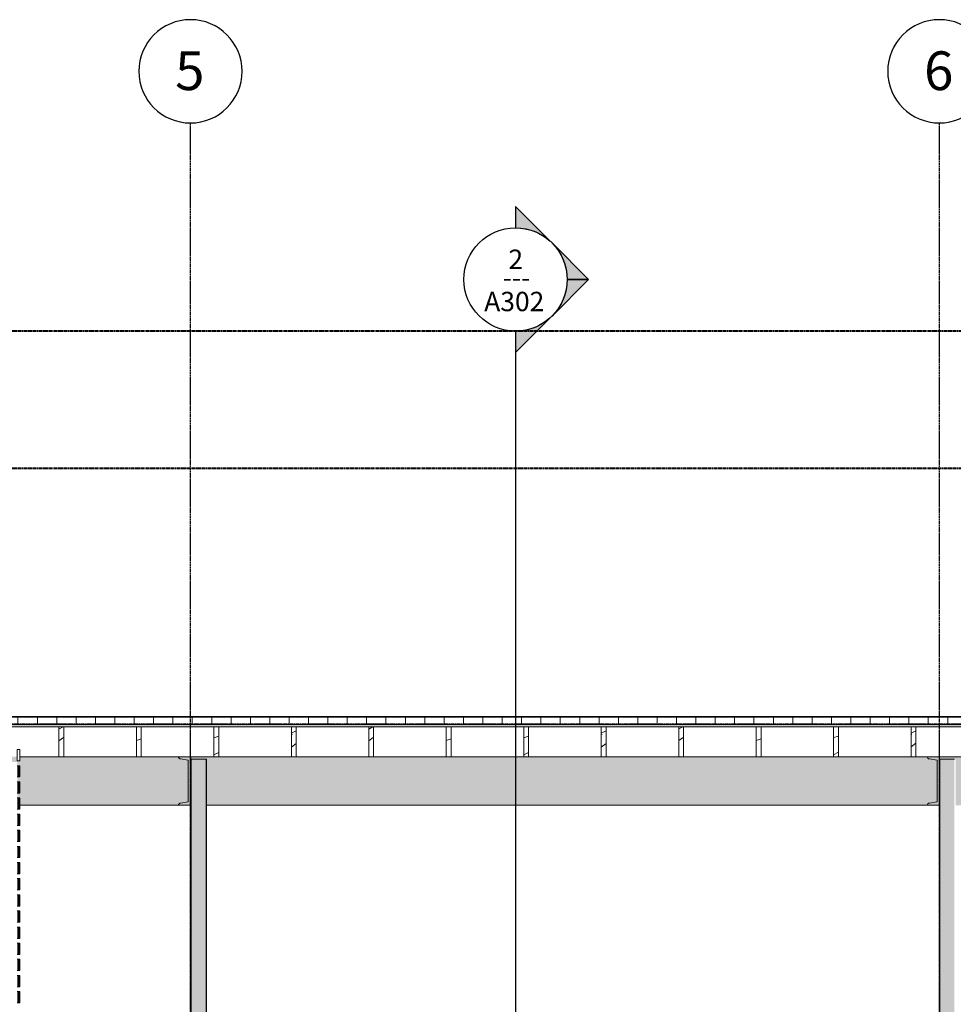
# Model space of a CAD drawing. Units: inches. Extents: x 1590 to 5721, y -129 to 625.
# Drawn here: x 4880 to 5169, y 314 to 619 of the extents above; entities that cross this region are included whole.
import ezdxf

# ---------------------------------------------------------------- set-up
doc = ezdxf.new("R2010")
doc.units = ezdxf.units.IN
doc.header["$MEASUREMENT"] = 0
for name, pattern in [('Aligning Line 1_8_', [0.25, 0.125, -0.125]), ('Grid Line 1_2_', [0.875, 0.5, -0.125, 0.125, -0.125]), ('Hidden 1_8_', [0.1875, 0.125, -0.0625])]:
    doc.linetypes.add(name, pattern=pattern)
for name, color, linetype, lineweight in [('0-3', 250, 'Continuous', 5), ('A-FLOR-LEVL-1', 51, 'Grid Line 1_2_', 9), ('A-GLAZ-CURT', 52, 'Continuous', 9), ('A-ROOF', 132, 'Continuous', 9), ('A-ROOF-1', 132, 'Continuous', 5), ('A-ROOF-PATT', 132, 'Continuous', 9), ('G-ANNO-SYMB', 111, 'Aligning Line 1_8_', 40), ('G-ANNO-SYMB-1', 147, 'Aligning Line 1_8_', 40), ('G-ANNO-SYMB-2', 111, 'Continuous', 30), ('G-ANNO-SYMB-3', 111, 'Continuous', 9), ('S-BEAM', 12, 'Continuous', 9), ('S-BEAM-1', 12, 'Continuous', 5), ('S-COLS', 52, 'Continuous', 9), ('S-COLS-2', 52, 'Hidden 1_8_', 9), ('S-GRID-1', 1, 'Grid Line 1_2_', 30), ('S-GRID-IDEN', 1, 'Continuous', 30), ('S-GRID-IDEN-1', 1, 'Continuous', 9)]:
    doc.layers.add(name, color=color, linetype=linetype, lineweight=lineweight)
doc.styles.add('Arial', font='arial.ttf', dxfattribs={"height": 12})
doc.styles.add('Arial_1', font='arial.ttf', dxfattribs={"height": 6})
doc.styles.add('Century Gothic', font='ufonts.com_century-gothic.ttf', dxfattribs={"height": 6})
pattern_1 = [(216.87, (-2506.029, 246.1), (31.987162, 21.325457), [5.331, -47.981]), (206.565, (-2499.631, 242.901), (-10.662476, -10.66201), [11.921, -11.921]), (198.435, (-2499.631, 237.57), (-21.324494, -10.662587), [6.744, -26.974])]

# ---------------------------------------------------------------- blocks, each defined once
blk = doc.blocks.new('101_W_33rd_St_Units_rvt-2-BUILDING SECTION - THRU BALCONY - LOOKING NORTH')
at = {"layer": 'A-FLOR-LEVL-1'}
blk.add_line((-3362.01, 400.87), (-1590.05, 400.87), dxfattribs=at)
at = {"layer": 'G-ANNO-SYMB-1'}
for p, q in [((-1654.51, 522.52), (-3285.18, 522.52)), ((-1654.51, 480), (-3297.53, 480))]:
    blk.add_line(p, q, dxfattribs=at)
blk = doc.blocks.new('101_W_33rd_St_Site_rvt-2-BUILDING SECTION - THRU BALCONY - LOOKING NORTH')
at = {"layer": 'A-FLOR-LEVL-1'}
blk.add_line((-3362.01, 400.87), (-1590.05, 400.87), dxfattribs=at)
at = {"layer": 'G-ANNO-SYMB-1'}
blk.add_line((-1654.51, 480), (-3297.53, 480), dxfattribs=at)
blk.add_line((-1654.51, 480), (-3297.53, 480), dxfattribs=at)
blk.add_line((-1654.51, 480), (-3297.53, 480), dxfattribs=at)
blk = doc.blocks.new('Dimension Lumber - Truncated - 2X TREATED LUMBER-4104794-BUILDING SECTION - THRU BALCONY - LOOKING NORTH')
at = {"layer": 'S-BEAM'}
h = blk.add_hatch(dxfattribs=at)
h.set_pattern_fill('FP_66', color=256, style=0, pattern_type=2)
h.set_pattern_definition(pattern_1)
h.paths.add_polyline_path([(-1980.11, 390.63), (-1980.11, 399.88), (-1981.61, 399.88), (-1981.61, 390.63)], flags=0)
for p, q in [((-1980.11, 399.88), (-1981.61, 399.88)), ((-1981.61, 399.88), (-1981.61, 390.63)), ((-1980.11, 390.63), (-1980.11, 399.88)), ((-1981.61, 390.63), (-1980.11, 390.63))]:
    blk.add_line(p, q, dxfattribs=at)
blk = doc.blocks.new('Dimension Lumber - Truncated - 2X TREATED LUMBER-4113917-BUILDING SECTION - THRU BALCONY - LOOKING NORTH')
at = {"layer": 'S-BEAM'}
h = blk.add_hatch(dxfattribs=at)
h.set_pattern_fill('FP_66', color=256, style=0, pattern_type=2)
h.set_pattern_definition(pattern_1)
h.paths.add_polyline_path([(-2004.11, 390.63), (-2004.11, 399.88), (-2005.61, 399.88), (-2005.61, 390.63)], flags=0)
for p, q in [((-2004.11, 399.88), (-2005.61, 399.88)), ((-2005.61, 399.88), (-2005.61, 390.63)), ((-2004.11, 390.63), (-2004.11, 399.88)), ((-2005.61, 390.63), (-2004.11, 390.63))]:
    blk.add_line(p, q, dxfattribs=at)
blk = doc.blocks.new('Dimension Lumber - Truncated - 2X TREATED LUMBER-4104797-BUILDING SECTION - THRU BALCONY - LOOKING NORTH')
at = {"layer": 'S-BEAM'}
h = blk.add_hatch(dxfattribs=at)
h.set_pattern_fill('FP_66', color=256, style=0, pattern_type=2)
h.set_pattern_definition(pattern_1)
h.paths.add_polyline_path([(-2028.11, 390.63), (-2028.11, 399.88), (-2029.61, 399.88), (-2029.61, 390.63)], flags=0)
for p, q in [((-2028.11, 399.88), (-2029.61, 399.88)), ((-2029.61, 399.88), (-2029.61, 390.63)), ((-2028.11, 390.63), (-2028.11, 399.88)), ((-2029.61, 390.63), (-2028.11, 390.63))]:
    blk.add_line(p, q, dxfattribs=at)
blk = doc.blocks.new('Dimension Lumber - Truncated - 2X TREATED LUMBER-4118537-BUILDING SECTION - THRU BALCONY - LOOKING NORTH')
at = {"layer": 'S-BEAM'}
h = blk.add_hatch(dxfattribs=at)
h.set_pattern_fill('FP_66', color=256, style=0, pattern_type=2)
h.set_pattern_definition(pattern_1)
h.paths.add_polyline_path([(-2052.11, 390.63), (-2052.11, 399.88), (-2053.61, 399.88), (-2053.61, 390.63)], flags=0)
for p, q in [((-2052.11, 399.88), (-2053.61, 399.88)), ((-2053.61, 399.88), (-2053.61, 390.63)), ((-2052.11, 390.63), (-2052.11, 399.88)), ((-2053.61, 390.63), (-2052.11, 390.63))]:
    blk.add_line(p, q, dxfattribs=at)
blk = doc.blocks.new('Dimension Lumber - Truncated - 2X TREATED LUMBER-V59-BUILDING SECTION - THRU BALCONY - LOOKING NORTH')
at = {"layer": 'S-BEAM'}
h = blk.add_hatch(dxfattribs=at)
h.set_pattern_fill('FP_66', color=256, style=0, pattern_type=2)
h.set_pattern_definition(pattern_1)
h.paths.add_polyline_path([(-2076.11, 390.63), (-2076.11, 399.88), (-2077.61, 399.88), (-2077.61, 390.63)], flags=0)
for p, q in [((-2076.11, 399.88), (-2077.61, 399.88)), ((-2077.61, 399.88), (-2077.61, 390.63)), ((-2076.11, 390.63), (-2076.11, 399.88)), ((-2077.61, 390.63), (-2076.11, 390.63))]:
    blk.add_line(p, q, dxfattribs=at)
blk = doc.blocks.new('Dimension Lumber - Truncated - 2X TREATED LUMBER-V60-BUILDING SECTION - THRU BALCONY - LOOKING NORTH')
at = {"layer": 'S-BEAM'}
h = blk.add_hatch(dxfattribs=at)
h.set_pattern_fill('FP_66', color=256, style=0, pattern_type=2)
h.set_pattern_definition(pattern_1)
h.paths.add_polyline_path([(-2100.11, 390.63), (-2100.11, 399.88), (-2101.61, 399.88), (-2101.61, 390.63)], flags=0)
for p, q in [((-2100.11, 399.88), (-2101.61, 399.88)), ((-2101.61, 399.88), (-2101.61, 390.63)), ((-2100.11, 390.63), (-2100.11, 399.88)), ((-2101.61, 390.63), (-2100.11, 390.63))]:
    blk.add_line(p, q, dxfattribs=at)
blk = doc.blocks.new('Dimension Lumber - Truncated - 2X TREATED LUMBER-V61-BUILDING SECTION - THRU BALCONY - LOOKING NORTH')
at = {"layer": 'S-BEAM'}
h = blk.add_hatch(dxfattribs=at)
h.set_pattern_fill('FP_66', color=256, style=0, pattern_type=2)
h.set_pattern_definition(pattern_1)
h.paths.add_polyline_path([(-2124.11, 390.63), (-2124.11, 399.88), (-2125.61, 399.88), (-2125.61, 390.63)], flags=0)
for p, q in [((-2124.11, 399.88), (-2125.61, 399.88)), ((-2125.61, 399.88), (-2125.61, 390.63)), ((-2124.11, 390.63), (-2124.11, 399.88)), ((-2125.61, 390.63), (-2124.11, 390.63))]:
    blk.add_line(p, q, dxfattribs=at)
blk = doc.blocks.new('Dimension Lumber - Truncated - 2X TREATED LUMBER-4113916-BUILDING SECTION - THRU BALCONY - LOOKING NORTH')
at = {"layer": 'S-BEAM'}
h = blk.add_hatch(dxfattribs=at)
h.set_pattern_fill('FP_66', color=256, style=0, pattern_type=2)
h.set_pattern_definition(pattern_1)
h.paths.add_polyline_path([(-2148.11, 390.63), (-2148.11, 399.88), (-2149.61, 399.88), (-2149.61, 390.63)], flags=0)
for p, q in [((-2148.11, 399.88), (-2149.61, 399.88)), ((-2149.61, 399.88), (-2149.61, 390.63)), ((-2148.11, 390.63), (-2148.11, 399.88)), ((-2149.61, 390.63), (-2148.11, 390.63))]:
    blk.add_line(p, q, dxfattribs=at)
blk = doc.blocks.new('Dimension Lumber - Truncated - 2X TREATED LUMBER-4104800-BUILDING SECTION - THRU BALCONY - LOOKING NORTH')
at = {"layer": 'S-BEAM'}
h = blk.add_hatch(dxfattribs=at)
h.set_pattern_fill('FP_66', color=256, style=0, pattern_type=2)
h.set_pattern_definition(pattern_1)
h.paths.add_polyline_path([(-2172.11, 390.63), (-2172.11, 399.88), (-2173.61, 399.88), (-2173.61, 390.63)], flags=0)
for p, q in [((-2172.11, 399.88), (-2173.61, 399.88)), ((-2173.61, 399.88), (-2173.61, 390.63)), ((-2172.11, 390.63), (-2172.11, 399.88)), ((-2173.61, 390.63), (-2172.11, 390.63))]:
    blk.add_line(p, q, dxfattribs=at)
blk = doc.blocks.new('Dimension Lumber - Truncated - 2X TREATED LUMBER-4113912-BUILDING SECTION - THRU BALCONY - LOOKING NORTH')
at = {"layer": 'S-BEAM'}
h = blk.add_hatch(dxfattribs=at)
h.set_pattern_fill('FP_66', color=256, style=0, pattern_type=2)
h.set_pattern_definition(pattern_1)
h.paths.add_polyline_path([(-2196.11, 390.63), (-2196.11, 399.88), (-2197.61, 399.88), (-2197.61, 390.63)], flags=0)
for p, q in [((-2196.11, 399.88), (-2197.61, 399.88)), ((-2197.61, 399.88), (-2197.61, 390.63)), ((-2196.11, 390.63), (-2196.11, 399.88)), ((-2197.61, 390.63), (-2196.11, 390.63))]:
    blk.add_line(p, q, dxfattribs=at)
blk = doc.blocks.new('Dimension Lumber - Truncated - 2X TREATED LUMBER-4104790-BUILDING SECTION - THRU BALCONY - LOOKING NORTH')
at = {"layer": 'S-BEAM'}
h = blk.add_hatch(dxfattribs=at)
h.set_pattern_fill('FP_66', color=256, style=0, pattern_type=2)
h.set_pattern_definition(pattern_1)
h.paths.add_polyline_path([(-2220.11, 390.63), (-2220.11, 399.88), (-2221.61, 399.88), (-2221.61, 390.63)], flags=0)
for p, q in [((-2220.11, 399.88), (-2221.61, 399.88)), ((-2221.61, 399.88), (-2221.61, 390.63)), ((-2220.11, 390.63), (-2220.11, 399.88)), ((-2221.61, 390.63), (-2220.11, 390.63))]:
    blk.add_line(p, q, dxfattribs=at)
blk = doc.blocks.new('Dimension Lumber - Truncated - 2X TREATED LUMBER-4113915-BUILDING SECTION - THRU BALCONY - LOOKING NORTH')
at = {"layer": 'S-BEAM'}
h = blk.add_hatch(dxfattribs=at)
h.set_pattern_fill('FP_66', color=256, style=0, pattern_type=2)
h.set_pattern_definition(pattern_1)
h.paths.add_polyline_path([(-2244.11, 390.63), (-2244.11, 399.88), (-2245.61, 399.88), (-2245.61, 390.63)], flags=0)
for p, q in [((-2244.11, 399.88), (-2245.61, 399.88)), ((-2245.61, 399.88), (-2245.61, 390.63)), ((-2244.11, 390.63), (-2244.11, 399.88)), ((-2245.61, 390.63), (-2244.11, 390.63))]:
    blk.add_line(p, q, dxfattribs=at)
blk = doc.blocks.new('HSS-Hollow Structural Section-Column - TUBE STEEL _HDG_ - SIZE TBD-4118987-BUILDING SECTION - THRU BALCONY - LOOKING NORTH')
at = {"layer": 'S-COLS'}
h = blk.add_hatch(color=256, dxfattribs=at)
h.paths.add_polyline_path([(-1972.86, -6.51), (-1972.51, -6.51), (-1972.51, 134.13), (-1972.86, 134.13), (-1972.86, -6.51)], flags=0)
h.paths.add_polyline_path([(-1972.68, 135.13), (-1972.51, 135.13), (-1972.51, 268), (-1972.86, 268), (-1972.84, 135.13), (-1972.76, 135.13)], flags=0)
h.paths.add_polyline_path([(-1972.51, 269), (-1972.51, 389.87), (-1972.86, 389.87), (-1972.86, 269), (-1972.56, 269)], flags=0)
h = blk.add_hatch(color=256, dxfattribs=at)
h.paths.add_polyline_path([(-1968.21, -6.51), (-1968.21, 134.13), (-1972.51, 134.13), (-1972.51, -6.51)], flags=0)
h.paths.add_polyline_path([(-1968.21, 135.13), (-1968.21, 268), (-1972.51, 268), (-1972.51, 135.13), (-1968.83, 135.13)], flags=0)
h.paths.add_polyline_path([(-1968.21, 269), (-1968.21, 389.87), (-1972.51, 389.87), (-1972.51, 269), (-1968.99, 269)], flags=0)
for p, q in [((-1972.51, 389.87), (-1972.86, 389.87)), ((-1968.21, 389.87), (-1972.51, 389.87)), ((-1972.86, 375.63), (-1972.86, 269))]:
    blk.add_line(p, q, dxfattribs=at)
at = {"layer": 'S-COLS-2'}
blk.add_line((-1972.68, 389.87), (-1972.68, 269), dxfattribs=at)
blk = doc.blocks.new('HSS-Hollow Structural Section-Column - TUBE STEEL _HDG_ - SIZE TBD-V97-BUILDING SECTION - THRU BALCONY - LOOKING NORTH')
at = {"layer": 'S-COLS'}
h = blk.add_hatch(color=256, dxfattribs=at)
h.paths.add_polyline_path([(-2204.86, -6.51), (-2204.51, -6.51), (-2204.51, 134.13), (-2204.86, 134.13), (-2204.86, -0.72)], flags=0)
h.paths.add_polyline_path([(-2204.84, 135.13), (-2204.51, 135.13), (-2204.51, 258.75), (-2204.86, 258.75), (-2204.86, 135.13)], flags=0)
h.paths.add_polyline_path([(-2204.83, 269), (-2204.51, 269), (-2204.51, 389.87), (-2204.86, 389.87), (-2204.86, 269)], flags=0)
h = blk.add_hatch(color=256, dxfattribs=at)
h.paths.add_polyline_path([(-2204.51, -6.51), (-2200.21, -6.51), (-2200.21, 109.88), (-2204.24, 109.88), (-2204.24, 110.74), (-2200.21, 110.71), (-2200.21, 124.04), (-2204.24, 124.01), (-2204.24, 124.88), (-2200.21, 124.88), (-2200.21, 134.13), (-2204.51, 134.13), (-2204.51, -0.72)], flags=0)
h.paths.add_polyline_path([(-2200.21, 135.13), (-2200.21, 243.75), (-2204.24, 243.76), (-2204.24, 244.62), (-2200.21, 244.58), (-2200.21, 257.92), (-2204.24, 257.88), (-2204.24, 258.75), (-2204.51, 258.75), (-2204.51, 135.13)], flags=0)
h.paths.add_polyline_path([(-2203.25, 258.75), (-2200.21, 258.75), (-2200.21, 268), (-2204.01, 268), (-2204.01, 258.75)], flags=0)
h.paths.add_polyline_path([(-2204.51, 269), (-2200.21, 269), (-2200.21, 389.87), (-2204.51, 389.87), (-2204.51, 273.78)], flags=0)
h = blk.add_hatch(color=256, dxfattribs=at)
h.paths.add_polyline_path([(-2200.21, -6.51), (-2199.86, -6.51), (-2199.86, 109.88), (-2200.21, 109.88), (-2200.21, -6.41)], flags=0)
h.paths.add_polyline_path([(-2200.21, 110.71), (-2199.89, 110.74), (-2199.86, 110.79), (-2199.86, 123.99), (-2199.9, 124.02), (-2200.21, 124.04), (-2200.21, 110.79)], flags=0)
h.paths.add_polyline_path([(-2200.21, 124.88), (-2199.86, 124.88), (-2199.86, 134.13), (-2200.21, 134.13), (-2200.21, 127.47)], flags=0)
h.paths.add_polyline_path([(-2200.04, 135.13), (-2199.86, 135.13), (-2199.87, 243.75), (-2200.21, 243.75), (-2200.21, 135.13), (-2200.14, 135.13)], flags=0)
h.paths.add_polyline_path([(-2200.21, 244.58), (-2199.9, 244.61), (-2199.86, 244.64), (-2199.87, 257.87), (-2199.95, 257.9), (-2200.21, 257.92), (-2200.21, 244.77)], flags=0)
h.paths.add_polyline_path([(-2199.86, 258.75), (-2199.87, 268), (-2200.21, 268), (-2200.21, 258.75), (-2199.87, 258.75)], flags=0)
h.paths.add_polyline_path([(-2200.08, 269), (-2199.86, 269), (-2199.86, 389.87), (-2200.21, 389.87), (-2200.21, 269)], flags=0)
for p, q in [((-2204.51, 389.87), (-2204.86, 389.87)), ((-2200.21, 389.87), (-2204.51, 389.87)), ((-2199.86, 389.87), (-2200.21, 389.87)), ((-2199.86, 269), (-2199.86, 389.87)), ((-2204.86, 375.63), (-2204.86, 269))]:
    blk.add_line(p, q, dxfattribs=at)
at = {"layer": 'S-COLS-2'}
for p, q in [((-2204.68, 389.87), (-2204.68, 269)), ((-2200.03, 269), (-2200.03, 389.87))]:
    blk.add_line(p, q, dxfattribs=at)
blk = doc.blocks.new('Horizontal_Siding - Horizontal_Siding-4123988-BUILDING SECTION - THRU BALCONY - LOOKING NORTH')
at = {"layer": 'A-GLAZ-CURT'}
blk.add_hatch(color=256, dxfattribs=at).paths.add_polyline_path([(-2258.51, 135.5), (-2257.76, 135.5), (-2257.76, 139), (-2258.51, 139), (-2258.51, 135.76)], flags=0)
for p, q in [((-2257.76, 139), (-2258.51, 139)), ((-2257.76, 139), (-2257.76, 135.5)), ((-2257.76, 135.5), (-2258.51, 135.5))]:
    blk.add_line(p, q, dxfattribs=at)
blk = doc.blocks.new('Horizontal_Siding - Horizontal_Siding-V299-BUILDING SECTION - THRU BALCONY - LOOKING NORTH')
at = {"layer": 'A-GLAZ-CURT'}
h = blk.add_hatch(dxfattribs=at)
h.set_pattern_fill('FP_66', color=256, style=0, pattern_type=2)
h.set_pattern_definition(pattern_1)
h.paths.add_polyline_path([(-2258.51, 389.38), (-2257.76, 389.38), (-2257.76, 392.88), (-2258.51, 392.88), (-2258.51, 390.63)], flags=0)
for p, q in [((-2258.51, 392.88), (-2258.51, 389.38)), ((-2257.76, 392.88), (-2258.51, 392.88)), ((-2257.76, 389.38), (-2257.76, 392.88)), ((-2258.51, 389.38), (-2257.76, 389.38))]:
    blk.add_line(p, q, dxfattribs=at)
blk = doc.blocks.new('Grid - Grid Head - Circle-50561-BUILDING SECTION - THRU BALCONY - LOOKING NORTH')
at = {"layer": 'S-GRID-IDEN'}
for start, end in [(0, 180), (180, 360)]:
    blk.add_arc((-2668.86, 603.02), 16, start, end, dxfattribs=at)
blk = doc.blocks.new('Section - Section Head - Filled-22785-BUILDING SECTION - THRU BALCONY - LOOKING NORTH')
at = {"layer": 'G-ANNO-SYMB-3'}
h = blk.add_hatch(color=256, dxfattribs=at)
edge = h.paths.add_edge_path(flags=0)
edge.add_line((-2529.16, -30.56), (-2539.9, -19.83))
edge.add_line((-2539.9, -19.83), (-2539.9, -26.43))
edge.add_arc((-2539.9, -42.45), 16.02, 47.9216, 90, ccw=False)
h = blk.add_hatch(color=256, dxfattribs=at)
edge = h.paths.add_edge_path(flags=0)
edge.add_arc((-2539.9, -42.45), 16, 0, 45, ccw=False)
edge.add_line((-2523.9, -42.45), (-2517.27, -42.45))
edge.add_line((-2517.27, -42.45), (-2528.58, -31.14))
h = blk.add_hatch(color=256, dxfattribs=at)
edge = h.paths.add_edge_path(flags=0)
edge.add_line((-2528.58, -53.77), (-2517.27, -42.45))
edge.add_line((-2517.27, -42.45), (-2523.9, -42.45))
edge.add_arc((-2539.9, -42.45), 16, 315, 360, ccw=False)
h = blk.add_hatch(color=256, dxfattribs=at)
edge = h.paths.add_edge_path(flags=0)
edge.add_arc((-2539.9, -42.45), 16.02, 270, 312.0784, ccw=False)
edge.add_line((-2539.9, -58.47), (-2539.9, -65.08))
edge.add_line((-2539.9, -65.08), (-2529.16, -54.35))
at = {"layer": 'G-ANNO-SYMB-2'}
for p, q in [((-2539.9, -26.43), (-2539.9, -19.83)), ((-2539.9, -19.83), (-2529.16, -30.56)), ((-2528.58, -31.14), (-2517.27, -42.45)), ((-2517.27, -42.45), (-2528.58, -53.77)), ((-2523.9, -42.45), (-2517.27, -42.45)), ((-2517.27, -42.45), (-2523.9, -42.45)), ((-2529.16, -54.35), (-2539.9, -65.08)), ((-2539.9, -65.08), (-2539.9, -58.47))]:
    blk.add_line(p, q, dxfattribs=at)
for centre, radius, start, end in [((-2539.9, -42.47), 16, 90, 270), ((-2539.9, -42.45), 16.02, 47.9216, 90), ((-2539.9, -42.47), 16, 270, 90), ((-2539.9, -42.45), 16, 360, 45), ((-2539.9, -42.45), 16, 315, 360), ((-2539.9, -42.45), 16.02, 270, 312.0784)]:
    blk.add_arc(centre, radius, start, end, dxfattribs=at)

msp = doc.modelspace()

# ---------------------------------------------------------------- hatches: boundary and pattern name
at = {"layer": 'A-ROOF'}
msp.add_hatch(color=256, dxfattribs=at).paths.add_polyline_path([(3901.03, 402.91), (5477.03, 402.91), (5477.03, 403.16), (3901.03, 403.16)], flags=0)
at = {"layer": 'A-ROOF-1'}
msp.add_hatch(color=256, dxfattribs=at).paths.add_polyline_path([(5278, 399.88), (5477.03, 399.88), (5477.03, 400.63), (3901.03, 400.63), (3901.03, 399.88), (5175.31, 399.88)], flags=0)
at = {"layer": 'A-ROOF-PATT'}
h = msp.add_hatch(dxfattribs=at)
h.set_pattern_fill('FP_67', color=256, style=0, pattern_type=2)
h.set_pattern_definition([(0, (4627.5934, 235.438), (0, 6), []), (90, (4627.5934, 235.438), (-6, 4e-16), [])])
h.paths.add_polyline_path([(5278, 400.63), (5477.03, 400.63), (5477.03, 402.91), (3901.03, 402.91), (3901.03, 400.63), (5175.31, 400.63)], flags=0)
at = {"layer": 'S-BEAM-1'}
h = msp.add_hatch(color=256, dxfattribs=at)
h.paths.add_polyline_path([(4706.03, 375.63), (4875.88, 375.63), (4875.88, 389), (4879.38, 389), (4879.38, 387.88), (4880.13, 387.88), (4880.13, 384.38), (4879.38, 384.38), (4879.38, 382.88), (4880.13, 382.88), (4880.13, 379.38), (4879.38, 379.38), (4879.38, 377.88), (4880.13, 377.88), (4880.13, 375.63), (4929.31, 375.63), (4929.5, 376.08), (4929.96, 376.28), (4932.31, 376.65), (4932.31, 389.6), (4929.96, 389.98), (4929.5, 390.17), (4929.31, 390.63), (4880.13, 390.63), (4880.13, 389.38), (4879.38, 389.38), (4879.38, 390.63), (4701.13, 390.63), (4701.13, 389.88), (4706.03, 389.88), (4706.03, 385.3)], flags=0)
h.paths.add_polyline_path([(4933.08, 389.88), (4933.13, 389.88), (4933.13, 390.63), (4933.03, 390.63), (4933.03, 389.88)], flags=0)
for points in [[(4932.99, 375.63), (4933.03, 375.63), (4933.03, 390.63), (4929.31, 390.63), (4929.5, 390.17), (4929.96, 389.98), (4932.31, 389.6), (4932.31, 376.65), (4929.96, 376.28), (4929.5, 376.08), (4929.31, 375.63), (4932.31, 375.63)], [(4938.03, 375.63), (5161.31, 375.63), (5161.5, 376.08), (5161.96, 376.28), (5164.31, 376.65), (5164.31, 389.6), (5161.96, 389.98), (5161.5, 390.17), (5161.31, 390.63), (4933.13, 390.63), (4933.13, 389.88), (4938.03, 389.88), (4938.03, 385.3)], [(5164.99, 375.63), (5165.03, 375.63), (5165.03, 390.63), (5161.31, 390.63), (5161.5, 390.17), (5161.96, 389.98), (5164.31, 389.6), (5164.31, 376.65), (5161.96, 376.28), (5161.5, 376.08), (5161.31, 375.63), (5164.99, 375.63)]]:
    msp.add_hatch(color=256, dxfattribs=at).paths.add_polyline_path(points, flags=0)
h = msp.add_hatch(color=256, dxfattribs=at)
h.paths.add_polyline_path([(5170.03, 375.63), (5222.71, 375.63), (5222.71, 377.88), (5223.46, 377.88), (5223.46, 379.38), (5222.71, 379.38), (5222.71, 382.88), (5223.46, 382.88), (5223.46, 384.38), (5222.71, 384.38), (5222.71, 387.88), (5223.46, 387.88), (5223.46, 389), (5226.96, 389), (5226.96, 375.63), (5392.03, 375.63), (5392.03, 389.88), (5397.03, 389.88), (5397.03, 375.63), (5397.22, 376.08), (5397.68, 376.28), (5400.03, 376.65), (5400.03, 389.6), (5397.68, 389.98), (5397.22, 390.17), (5397.03, 390.63), (5223.46, 390.63), (5223.46, 389.38), (5222.71, 389.38), (5222.71, 390.63), (5165.03, 390.63), (5165.03, 389.88), (5170.03, 389.88), (5170.03, 385.3)], flags=0)
h.paths.add_polyline_path([(5400.43, 375.63), (5481.55, 375.63), (5481.55, 390.63), (5400.43, 390.63), (5400.43, 376.28)], flags=0)

# ---------------------------------------------------------------- linework, layer by layer
at = {"layer": 'A-FLOR-LEVL-1'}
msp.add_line((3775.88, 400.87), (5547.84, 400.87), dxfattribs=at)
at = {"layer": 'A-ROOF'}
for p, q in [((5477.03, 403.16), (3901.03, 403.16)), ((5477.03, 402.91), (3901.03, 402.91)), ((3901.03, 400.63), (5477.03, 400.63)), ((3901.03, 399.88), (5477.03, 399.88))]:
    msp.add_line(p, q, dxfattribs=at)
at = {"layer": 'G-ANNO-SYMB'}
msp.add_line((5483.38, 480), (3840.36, 480), dxfattribs=at)
msp.add_line((5483.38, 480), (3840.36, 480), dxfattribs=at)
at = {"layer": 'G-ANNO-SYMB-2'}
msp.add_line((5033.74, 522.52), (5033.74, -26.45), dxfattribs=at)
at = {"layer": 'S-BEAM'}
for p, q in [((4880.13, 390.63), (4892.28, 390.63)), ((4893.78, 390.63), (4916.28, 390.63)), ((4917.78, 390.63), (4929.31, 390.63)), ((4933.03, 390.63), (4929.31, 390.63)), ((4933.03, 375.63), (4933.03, 390.63)), ((4933.03, 390.63), (4933.13, 390.63)), ((4933.13, 390.63), (4940.28, 390.63)), ((4933.13, 390.63), (4933.13, 389.88)), ((4941.78, 390.63), (4964.28, 390.63)), ((4965.78, 390.63), (4988.28, 390.63)), ((4989.78, 390.63), (5012.28, 390.63)), ((5013.78, 390.63), (5036.28, 390.63)), ((5037.78, 390.63), (5060.28, 390.63)), ((5061.78, 390.63), (5084.28, 390.63)), ((5085.78, 390.63), (5108.28, 390.63)), ((5109.78, 390.63), (5132.28, 390.63)), ((5133.78, 390.63), (5156.28, 390.63)), ((5157.78, 390.63), (5161.31, 390.63)), ((5165.03, 390.63), (5161.31, 390.63)), ((5165.03, 375.63), (5165.03, 390.63)), ((5165.03, 390.63), (5180.28, 390.63)), ((4929.96, 389.98), (4932.31, 389.6)), ((4932.31, 389.6), (4932.31, 376.65)), ((5161.96, 389.98), (5164.31, 389.6)), ((5164.31, 389.6), (5164.31, 376.65)), ((4929.31, 375.63), (4880.13, 375.63)), ((4929.31, 375.63), (4933.03, 375.63)), ((4932.31, 376.65), (4929.96, 376.28)), ((5161.31, 375.63), (4938.03, 375.63)), ((5161.31, 375.63), (5165.03, 375.63)), ((5164.31, 376.65), (5161.96, 376.28))]:
    msp.add_line(p, q, dxfattribs=at)
for centre, start, end in [((4929.96, 390.63), 180, 270), ((5161.96, 390.63), 180, 270), ((4929.96, 375.63), 90, 180), ((5161.96, 375.63), 90, 180)]:
    msp.add_arc(centre, 0.65, start, end, dxfattribs=at)
at = {"layer": 'S-GRID-1'}
for p, q in [((4933.03, -90.95), (4933.03, 587.02)), ((5165.03, -90.95), (5165.03, 587.02))]:
    msp.add_line(p, q, dxfattribs=at)

# ---------------------------------------------------------------- block references
at = {"layer": '0-3'}
for name in ['101_W_33rd_St_Site_rvt-2-BUILDING SECTION - THRU BALCONY - LOOKING NORTH', '101_W_33rd_St_Units_rvt-2-BUILDING SECTION - THRU BALCONY - LOOKING NORTH']:
    msp.add_blockref(name, (7137.89, 0), dxfattribs=at)
at = {"layer": 'A-GLAZ-CURT'}
for name, p in [('Horizontal_Siding - Horizontal_Siding-V299-BUILDING SECTION - THRU BALCONY - LOOKING NORTH', (7137.89, 0)), ('Horizontal_Siding - Horizontal_Siding-4123988-BUILDING SECTION - THRU BALCONY - LOOKING NORTH', (7137.89, 248.87)), ('Horizontal_Siding - Horizontal_Siding-4123988-BUILDING SECTION - THRU BALCONY - LOOKING NORTH', (7137.89, 243.88)), ('Horizontal_Siding - Horizontal_Siding-4123988-BUILDING SECTION - THRU BALCONY - LOOKING NORTH', (7137.89, 238.88)), ('Horizontal_Siding - Horizontal_Siding-4123988-BUILDING SECTION - THRU BALCONY - LOOKING NORTH', (7137.89, 233.88)), ('Horizontal_Siding - Horizontal_Siding-4123988-BUILDING SECTION - THRU BALCONY - LOOKING NORTH', (7137.89, 228.88)), ('Horizontal_Siding - Horizontal_Siding-4123988-BUILDING SECTION - THRU BALCONY - LOOKING NORTH', (7137.89, 223.88)), ('Horizontal_Siding - Horizontal_Siding-4123988-BUILDING SECTION - THRU BALCONY - LOOKING NORTH', (7137.89, 218.88)), ('Horizontal_Siding - Horizontal_Siding-4123988-BUILDING SECTION - THRU BALCONY - LOOKING NORTH', (7137.89, 213.88)), ('Horizontal_Siding - Horizontal_Siding-4123988-BUILDING SECTION - THRU BALCONY - LOOKING NORTH', (7137.89, 208.88)), ('Horizontal_Siding - Horizontal_Siding-4123988-BUILDING SECTION - THRU BALCONY - LOOKING NORTH', (7137.89, 203.88)), ('Horizontal_Siding - Horizontal_Siding-4123988-BUILDING SECTION - THRU BALCONY - LOOKING NORTH', (7137.89, 198.87)), ('Horizontal_Siding - Horizontal_Siding-4123988-BUILDING SECTION - THRU BALCONY - LOOKING NORTH', (7137.89, 193.88)), ('Horizontal_Siding - Horizontal_Siding-4123988-BUILDING SECTION - THRU BALCONY - LOOKING NORTH', (7137.89, 188.88)), ('Horizontal_Siding - Horizontal_Siding-4123988-BUILDING SECTION - THRU BALCONY - LOOKING NORTH', (7137.89, 183.88)), ('Horizontal_Siding - Horizontal_Siding-4123988-BUILDING SECTION - THRU BALCONY - LOOKING NORTH', (7137.89, 178.88))]:
    msp.add_blockref(name, p, dxfattribs=at)
at = {"layer": 'G-ANNO-SYMB-2', "extrusion": (0, 0, -1), "rotation": 180}
msp.add_blockref('Section - Section Head - Filled-22785-BUILDING SECTION - THRU BALCONY - LOOKING NORTH', (-7573.64, 496.06), dxfattribs=at)
at = {"layer": 'S-BEAM'}
for name in ['Dimension Lumber - Truncated - 2X TREATED LUMBER-4113915-BUILDING SECTION - THRU BALCONY - LOOKING NORTH', 'Dimension Lumber - Truncated - 2X TREATED LUMBER-4104790-BUILDING SECTION - THRU BALCONY - LOOKING NORTH', 'Dimension Lumber - Truncated - 2X TREATED LUMBER-4113912-BUILDING SECTION - THRU BALCONY - LOOKING NORTH', 'Dimension Lumber - Truncated - 2X TREATED LUMBER-4104800-BUILDING SECTION - THRU BALCONY - LOOKING NORTH', 'Dimension Lumber - Truncated - 2X TREATED LUMBER-4113916-BUILDING SECTION - THRU BALCONY - LOOKING NORTH', 'Dimension Lumber - Truncated - 2X TREATED LUMBER-V61-BUILDING SECTION - THRU BALCONY - LOOKING NORTH', 'Dimension Lumber - Truncated - 2X TREATED LUMBER-V60-BUILDING SECTION - THRU BALCONY - LOOKING NORTH', 'Dimension Lumber - Truncated - 2X TREATED LUMBER-V59-BUILDING SECTION - THRU BALCONY - LOOKING NORTH', 'Dimension Lumber - Truncated - 2X TREATED LUMBER-4118537-BUILDING SECTION - THRU BALCONY - LOOKING NORTH', 'Dimension Lumber - Truncated - 2X TREATED LUMBER-4104797-BUILDING SECTION - THRU BALCONY - LOOKING NORTH', 'Dimension Lumber - Truncated - 2X TREATED LUMBER-4113917-BUILDING SECTION - THRU BALCONY - LOOKING NORTH', 'Dimension Lumber - Truncated - 2X TREATED LUMBER-4104794-BUILDING SECTION - THRU BALCONY - LOOKING NORTH']:
    msp.add_blockref(name, (7137.89, 0), dxfattribs=at)
at = {"layer": 'S-COLS'}
for name in ['HSS-Hollow Structural Section-Column - TUBE STEEL _HDG_ - SIZE TBD-V97-BUILDING SECTION - THRU BALCONY - LOOKING NORTH', 'HSS-Hollow Structural Section-Column - TUBE STEEL _HDG_ - SIZE TBD-4118987-BUILDING SECTION - THRU BALCONY - LOOKING NORTH']:
    msp.add_blockref(name, (7137.89, 0), dxfattribs=at)
at = {"layer": 'S-GRID-IDEN'}
for p in [(7601.89, 0), (7833.89, 0)]:
    msp.add_blockref('Grid - Grid Head - Circle-50561-BUILDING SECTION - THRU BALCONY - LOOKING NORTH', p, dxfattribs=at)

# ---------------------------------------------------------------- texts
at = {"layer": 'G-ANNO-SYMB-3', "char_height": 6, "attachment_point": 1}
for s, insert, width, style in [('2', (5031.53, 547.79), 5.656, 'Arial_1'), ('---', (5029.76, 542.12), 10.302, 'Century Gothic'), ('A302', (5024.03, 534.7), 23.836, 'Arial_1')]:
    msp.add_mtext(s, dxfattribs=dict(at, insert=insert, width=width, style=style))
at = {"layer": 'S-GRID-IDEN-1', "char_height": 12, "width": 11.312, "attachment_point": 1, "style": 'Arial'}
for s, insert in [('5', (4928.28, 609.21)), ('6', (5160.28, 609.21))]:
    msp.add_mtext(s, dxfattribs=dict(at, insert=insert))

doc.saveas('drawing.dxf')
